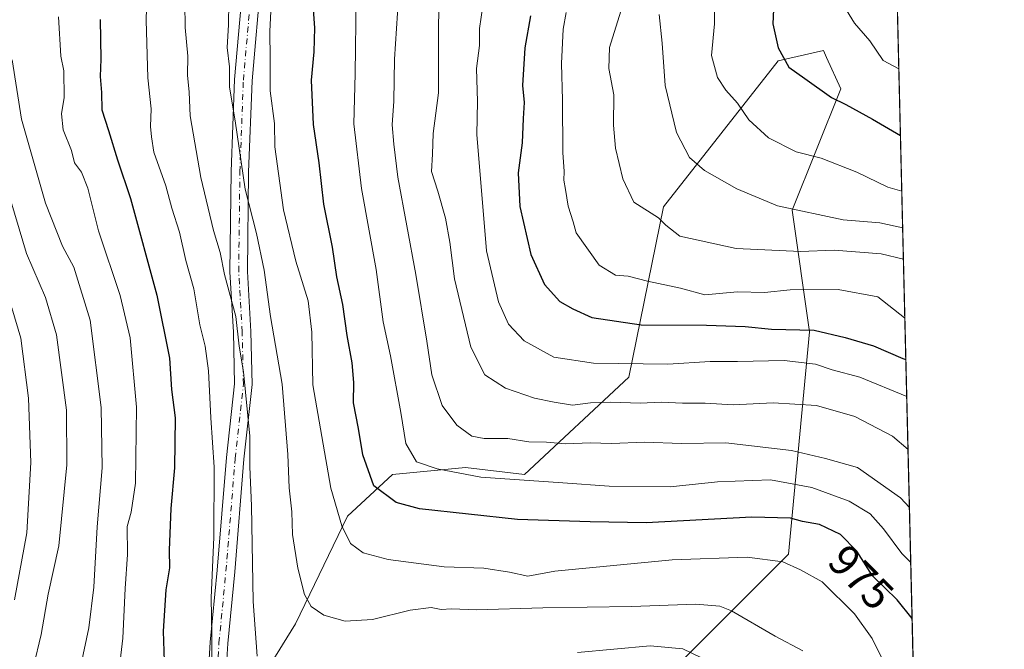
# Model space of a CAD drawing. Units: metres. Extents: x 661756 to 665217, y 4741899 to 4744293.
# Drawn here: x 664992 to 665217, y 4742847 to 4742991 of the extents above; entities that cross this region are included whole.
import ezdxf
from ezdxf.enums import TextEntityAlignment as Align

# ---------------------------------------------------------------- set-up
doc = ezdxf.new("R2010")
doc.units = ezdxf.units.M
doc.header["$MEASUREMENT"] = 0
doc.linetypes.add('DGN Style 4', pattern=[2.6384748266838614, 1.318413404963828, -0.6592067024819142, 0.001648016756204785, -0.6592067024819142])
for name, color, linetype, lineweight in [('Arbolado forestal CxS', 92, 'Continuous', 0), ('Camino eje', 30, 'DGN Style 4', 13), ('Comarca CxS', 21, 'Continuous', 0), ('Comunidad Autónoma CxS', 142, 'Continuous', 0), ('Curva de nivel maestra', 30, 'Continuous', 30), ('Curva de nivel normal', 30, 'Continuous', 0), ('Municipio CxS', 4, 'Continuous', 0), ('Pista no pavimentada Cxs', 111, 'Continuous', 0), ('Provincia CxS', 1, 'Continuous', 0), ('Rótulo de curva de nivel directora', 7, 'Continuous', 0)]:
    doc.layers.add(name, color=color, linetype=linetype, lineweight=lineweight)
doc.styles.add('Style-Arial', font='txt')

# ---------------------------------------------------------------- blocks, each defined once
blk = doc.blocks.new('*U5')
at = {"layer": 'Arbolado forestal CxS', "color": 92, "linetype": 'Continuous', "lineweight": 0}
for points in [[(664914.1063999999, 4742845.7249, 888.0868999999948), (664922.5333000004, 4742896.460700001, 893.0990000000021), (664939.7445, 4742971.381100001, 911.1445999999996), (664949.3948999997, 4743022.8739, 917.2590999999958), (664976.0129000006, 4743061.112700001, 921.5662000000011), (664980.8859000001, 4743099.3519, 934.9783000000025), (665028.8742000004, 4743154.836100001, 938.9112000000023), (665063.3652999997, 4743237.311899999, 956.1863000000012), (665078.3614999996, 4743274.8007, 964.1447000000045), (665090.9455000004, 4743320.194700001, 970.9633000000031), (665112.4017000003, 4743377.638300001, 989.9749000000012), (665132.2128999997, 4743419.659299999, 1003.364000000002), (665147.2209000001, 4743451.475299999, 1013.496100000004), (665178.4369000001, 4743472.485500001, 1022.263399999996), (665180.3619999997, 4743495.8606, 1028.198099999994), (665200.0749000004, 4742676.546800001, 979.8620999999986)], [(665117.4732999997, 4742818.536900001, 948.8108000000066), (665147.0433999998, 4742848.097899999, 961.7547000000051), (665167.6432999996, 4742868.6973, 971.9487999999984), (665172.3975999998, 4742919.403100001, 1000.998000000007), (665168.4358000001, 4742947.1337, 1015.701300000001), (665179.5286999998, 4742974.8639, 1026.095700000005), (665176.2862999998, 4742981.9959, 1027.123399999997), (665175.5667000003, 4742983.578700001, 1027.229099999997), (665165.2666999997, 4742981.202099999, 1024.656900000002), (665139.1206999999, 4742947.926100001, 1011.029200000004), (665131.1975999996, 4742909.103900001, 994.9214999999967), (665107.4288, 4742886.9209, 982.0865999999952), (665093.9596999995, 4742888.505100001, 982.2979999999952), (665077.3207, 4742886.9213, 977.2516000000032), (665067.0207000002, 4742877.413699999, 971.0037000000011), (665055.1366999998, 4742852.853499999, 963.7733000000007), (665034.5367000002, 4742819.577299999, 953.0071000000027)]]:
    blk.add_polyline3d(points, dxfattribs=at)

msp = doc.modelspace()

# ---------------------------------------------------------------- linework, layer by layer
at = {"layer": 'Arbolado forestal CxS', "color": 92, "linetype": 'Continuous', "lineweight": 0, "extrusion": (0.001306863451444792, -0.05431619165709076, 0.9985229308492567), "elevation": -255756.3878418729, "flags": 128}
msp.add_lwpolyline([(779084.7866538448, 4719189.358292194), (779084.7866538446, 4718377.739501797)], dxfattribs=at)
at = {"layer": 'Arbolado forestal CxS', "color": 92, "linetype": 'Continuous', "lineweight": 0}
for points in [[(665034.5367000002, 4742819.577299999, 953.0071000000027), (665055.1366999998, 4742852.853499999, 963.7733000000007), (665067.0207000002, 4742877.413699999, 971.0037000000011), (665077.3207, 4742886.9213, 977.2516000000032), (665093.9596999995, 4742888.505100001, 982.2979999999952), (665107.4288, 4742886.9209, 982.0865999999952), (665131.1975999996, 4742909.103900001, 994.9214999999967), (665139.1206999999, 4742947.926100001, 1011.029200000004), (665165.2666999997, 4742981.202099999, 1024.656900000002), (665175.5667000003, 4742983.578700001, 1027.229099999997), (665176.2862999998, 4742981.9959, 1027.123399999997), (665179.5286999998, 4742974.8639, 1026.095700000005), (665168.4358000001, 4742947.1337, 1015.701300000001), (665172.3975999998, 4742919.403100001, 1000.998000000007), (665167.6432999996, 4742868.6973, 971.9487999999984), (665147.0433999998, 4742848.097899999, 961.7547000000051), (665117.4732999997, 4742818.536900001, 948.8108000000066)], [(665117.4732999997, 4742818.536900001, 948.8108000000066), (665147.0433999998, 4742848.097899999, 961.7547000000051), (665167.6432999996, 4742868.6973, 971.9487999999984), (665172.3975999998, 4742919.403100001, 1000.998000000007), (665168.4358000001, 4742947.1337, 1015.701300000001), (665179.5286999998, 4742974.8639, 1026.095700000005), (665176.2862999998, 4742981.9959, 1027.123399999997), (665175.5667000003, 4742983.578700001, 1027.229099999997), (665165.2666999997, 4742981.202099999, 1024.656900000002), (665139.1206999999, 4742947.926100001, 1011.029200000004), (665131.1975999996, 4742909.103900001, 994.9214999999967), (665107.4288, 4742886.9209, 982.0865999999952), (665093.9596999995, 4742888.505100001, 982.2979999999952), (665077.3207, 4742886.9213, 977.2516000000032), (665067.0207000002, 4742877.413699999, 971.0037000000011), (665055.1366999998, 4742852.853499999, 963.7733000000007), (665034.5367000002, 4742819.577299999, 953.0071000000027)], [(665117.4732999997, 4742818.536900001, 948.8108000000066), (665147.0433999998, 4742848.097899999, 961.7547000000051), (665167.6432999996, 4742868.6973, 971.9487999999984), (665172.3975999998, 4742919.403100001, 1000.998000000007), (665168.4358000001, 4742947.1337, 1015.701300000001), (665179.5286999998, 4742974.8639, 1026.095700000005), (665176.2862999998, 4742981.9959, 1027.123399999997), (665175.5667000003, 4742983.578700001, 1027.229099999997), (665165.2666999997, 4742981.202099999, 1024.656900000002), (665139.1206999999, 4742947.926100001, 1011.029200000004), (665131.1975999996, 4742909.103900001, 994.9214999999967), (665107.4288, 4742886.9209, 982.0865999999952), (665093.9596999995, 4742888.505100001, 982.2979999999952), (665077.3207, 4742886.9213, 977.2516000000032), (665067.0207000002, 4742877.413699999, 971.0037000000011), (665055.1366999998, 4742852.853499999, 963.7733000000007), (665034.5367000002, 4742819.577299999, 953.0071000000027)]]:
    msp.add_polyline3d(points, dxfattribs=at)
at = {"layer": 'Camino eje', "color": 30, "linetype": 'DGN Style 4', "lineweight": 13}
msp.add_polyline3d([(665037.1875, 4742839.753699999, 956.5910000000005), (665037.7165000001, 4742848.4849, 956.7774000000064), (665039.3041000003, 4742864.8891, 958.1132999999973), (665041.4206999998, 4742890.5537, 960.029999999999), (665043.2729000002, 4742907.4871, 961.7495999999956), (665043.0083, 4742919.393300001, 964.542300000001), (665042.2144999999, 4742933.151699999, 962.3034999999946), (665042.4791000001, 4742955.905900001, 965.6879999999946), (665043.2729000002, 4742976.8081, 968.1570000000065), (665045.3894999997, 4743000.6207, 970.7985000000045)], dxfattribs=at)
at = {"layer": 'Comarca CxS', "color": 21, "linetype": 'Continuous', "lineweight": 0, "flags": 128}
msp.add_lwpolyline([(662494.6170000006, 4741915.126099999), (661810.2700012268, 4741898.879982568), (661755.7900012288, 4744212.229982544), (663148.3088999991, 4744245.3032), (663167.2329708161, 4744245.75261766), (664148.8822996109, 4744269.067321319), (665161.1800012554, 4744293.109982545), (665216.8400012536, 4741979.749982569), (664658.1422795831, 4741966.486822044), (662507.6790147102, 4741915.436112698)], close=True, dxfattribs=at)
at = {"layer": 'Comunidad Autónoma CxS', "color": 142, "linetype": 'Continuous', "lineweight": 0, "flags": 128}
msp.add_lwpolyline([(662494.6170000006, 4741915.126099999), (661810.2700012268, 4741898.879982568), (661755.7900012288, 4744212.229982544), (663148.3088999991, 4744245.3032), (663167.2329708161, 4744245.75261766), (664148.8822996109, 4744269.067321319), (665161.1800012554, 4744293.109982545), (665216.8400012536, 4741979.749982569), (664658.1422795831, 4741966.486822044), (662507.6790147102, 4741915.436112698)], close=True, dxfattribs=at)
at = {"layer": 'Curva de nivel maestra', "color": 30, "linetype": 'Continuous', "lineweight": 30, "flags": 128}
for points, elevation in [([(665164.29, 4742994.620100001), (665164.0099999999, 4742989.620100001), (665165.2599999999, 4742984.1601), (665167.7300000006, 4742979.800100001), (665171.3200000003, 4742977.1501), (665177.4000000004, 4742972.840100001), (665180.7000000002, 4742971.280099999), (665186.7800000003, 4742967.890100001), (665193.1535, 4742964.215399999)], 1025), ([(665195.8047000002, 4742854.024700001), (665192.4400000004, 4742858.280099999), (665186.75, 4742863.780099999), (665183.2000000002, 4742869.450099999), (665179.5, 4742873.190099999), (665174.6600000003, 4742875.5001), (665170.7999999998, 4742876.1501), (665168.0800000001, 4742876.950099999), (665159.2800000003, 4742877.190099999), (665135.1299999999, 4742875.870100001), (665122.3499999996, 4742876.140100001), (665105.8300000001, 4742876.640100001), (665083.4400000004, 4742879.0701), (665078.1100000005, 4742880.5001), (665073.0700000003, 4742884.3101), (665070.5, 4742891.4101), (665069.5099999999, 4742897.390100001), (665068.4000000004, 4742903.220100001), (665068.4600000001, 4742907.880100001), (665068.0999999996, 4742912.350099999), (665066.9800000006, 4742918.5601), (665065.9900000002, 4742925.6801), (665064.6100000005, 4742931.950099999), (665063.6399999997, 4742938.7501), (665061.6299999999, 4742948.540100001), (665060.5700000003, 4742957.970100001), (665059.2999999998, 4742966.670100001), (665058.8399999999, 4742976.800100001), (665059.4100000003, 4742983.2301), (665059.5599999997, 4742988.7301), (665059.3099999997, 4742992.9301)], 975), ([(665010.5899999999, 4742990.620100001), (665010.7800000003, 4742981.620100001), (665010.6299999999, 4742977.620100001), (665010.9199999999, 4742973.9801), (665011.0199999996, 4742970.0801), (665012.54, 4742965.360099999), (665014.5499999998, 4742958.630100001), (665017.5300000003, 4742949.800100001), (665023.5300000003, 4742927.780099999), (665026.4299999997, 4742913.420100001), (665026.9199999999, 4742906.270099999), (665027.7000000002, 4742899.840100001), (665027.5800000001, 4742888.4001), (665026.7300000006, 4742879.170100001), (665026.3700000001, 4742869.620100001), (665026.4299999997, 4742865.620100001), (665025.6100000005, 4742860.620100001), (665025, 4742851.140100001), (665025.2300000006, 4742844.360099999)], 950), ([(665108.7800000003, 4742991.4801), (665107.4800000006, 4742984.210100001), (665106.9500000002, 4742975.610099999), (665107.2999999998, 4742971.7401), (665107.0599999997, 4742968.0601), (665106.9000000004, 4742962.540100001), (665105.9800000006, 4742955.700099999), (665106.3700000001, 4742948.020099999), (665108.8399999999, 4742937.020099999), (665111.9400000004, 4742930.2501), (665115.4800000006, 4742926.340100001), (665118.4400000004, 4742924.6601), (665122.7400000002, 4742922.720100001), (665133.9900000002, 4742921.020099999), (665148.8799999999, 4742920.940099999), (665157.7699999996, 4742920.6601), (665163.7699999996, 4742920.040100001), (665173.4400000004, 4742919.800100001), (665180.54, 4742918.120100001), (665187.0300000003, 4742916.210100001), (665193.6600000003, 4742913.380100001), (665194.3827000001, 4742913.1293)], 1000)]:
    msp.add_lwpolyline(points, dxfattribs=dict(at, elevation=elevation))
at = {"layer": 'Curva de nivel normal', "color": 30, "linetype": 'Continuous', "lineweight": 0, "flags": 128}
for points, elevation in [([(665188.4638999999, 4743159.129100001), (665187.9800000006, 4743157.8101), (665187.0999999996, 4743152.620100001), (665186.3600000005, 4743140.220100001), (665184.6699999999, 4743126.8201), (665184.4000000004, 4743118.5801), (665183.8799999999, 4743114.210100001), (665183.7400000002, 4743111.050100001), (665183.2000000002, 4743105.720100001), (665182.4900000002, 4743097.090100001), (665180.4699999997, 4743090.050100001), (665180.0300000003, 4743084.630100001), (665180.3499999996, 4743080.960100001), (665180.0899999999, 4743073.960100001), (665180.4800000006, 4743061.960100001), (665177.7999999998, 4743028.7401), (665176.7599999999, 4743020.5601), (665177.3899999997, 4743012.780099999), (665177.9100000003, 4743001.880100001), (665179.9800000006, 4742994.1501), (665182.6699999999, 4742989.840100001), (665186.1399999997, 4742985.780099999), (665189.2199999997, 4742981.2601), (665192.7879999997, 4742979.406500001)], 1030), ([(665021.5199999996, 4743003.700099999), (665021.0999999996, 4742990.470100001), (665021.4699999997, 4742977.370100001), (665022.2300000006, 4742970.280099999), (665022.0899999999, 4742966.280099999), (665022.3099999997, 4742963.9101), (665022.8899999997, 4742960.4001), (665025.5599999997, 4742952.700099999), (665026.9600000001, 4742947.630100001), (665028.6799999997, 4742942.140100001), (665030.1399999997, 4742935.690099999), (665032.0099999999, 4742929.200099999), (665033.3399999999, 4742921.0001), (665034.5999999996, 4742916.1601), (665035.2999999998, 4742910.5601), (665035.8700000001, 4742899.8301), (665036.6299999999, 4742888.540100001), (665036.5300000003, 4742872.640100001), (665035.9100000003, 4742858.7501), (665036.0800000001, 4742850.3301), (665036.1799999997, 4742839.6501)], 955), ([(665079.1500000004, 4743002.620100001), (665077.7800000003, 4742981.620100001), (665077.5899999999, 4742972.030099999), (665077.2100000001, 4742966.610099999), (665077.5599999997, 4742962.210100001), (665078.4800000006, 4742954.6601), (665082.5800000001, 4742932.460100001), (665085.1500000004, 4742917.280099999), (665086.2300000006, 4742909.620100001), (665088.6100000005, 4742902.620100001), (665091.9900000002, 4742898.170100001), (665095.4100000003, 4742895.670100001), (665098.2300000006, 4742895.0801), (665103.5999999996, 4742895.120100001), (665108.3600000005, 4742894.3301), (665112.4400000004, 4742894.290100001), (665116.8399999999, 4742893.9001), (665122.3600000005, 4742894.120100001), (665127.2599999999, 4742894.0001), (665134.79, 4742894.2401), (665143.2000000002, 4742893.960100001), (665153.2999999998, 4742894.0801), (665168.2999999998, 4742892.380100001), (665176.0899999999, 4742890.5801), (665183.3899999997, 4742888.4901), (665193.2000000002, 4742881.5801), (665195.1942999996, 4742879.3959)], 985), ([(665046.4100000003, 4742845.440099999), (665045.5099999999, 4742857.9001), (665045.1200000001, 4742879.770099999), (665044.7599999999, 4742888.620100001), (665044.7400000002, 4742895.620100001), (665043.3200000003, 4742910.3301), (665042.2999999998, 4742916.130100001), (665041.5800000001, 4742922.920100001), (665038.9400000004, 4742932.470100001), (665038.0199999996, 4742937.520099999), (665036.4800000006, 4742942.5601), (665033.5499999998, 4742954.6501), (665031.1699999999, 4742968.6801), (665030.9000000004, 4742974.0801), (665030.5099999999, 4742977.950099999), (665030.5999999996, 4742982.2601), (665030.0199999996, 4742988.8301), (665029.8600000005, 4742999.800100001)], 960), ([(665088.2400000002, 4742999.950099999), (665087.7999999998, 4742989.950099999), (665087.7599999999, 4742973.950099999), (665086.5899999999, 4742964.620100001), (665086.4500000002, 4742959.950099999), (665086.1900000004, 4742955.950099999), (665087.6299999999, 4742951.460100001), (665089.3600000005, 4742945.340100001), (665090.3700000001, 4742939.840100001), (665091.4699999997, 4742931.4801), (665095.1600000003, 4742915.960100001), (665098.3200000003, 4742909.590100001), (665103.0300000003, 4742906.550100001), (665109.7100000001, 4742904.280099999), (665114.2000000002, 4742903.420100001), (665118.3799999999, 4742902.6801), (665122.4400000004, 4742903.200099999), (665127.1100000005, 4742903.370100001), (665133.7699999996, 4742903.130100001), (665138.6100000005, 4742903.380100001), (665143.4500000002, 4742903.1501), (665148.6100000005, 4742903.1801), (665155.0199999996, 4742902.800100001), (665164.1100000005, 4742903.200099999), (665174.0199999996, 4742902.610099999), (665182.7699999996, 4742900.110099999), (665191.3700000001, 4742895.610099999), (665194.8761, 4742892.6231)], 990), ([(665150.8200000003, 4742996.3201), (665150.7100000001, 4742989.630100001), (665150.0199999996, 4742982.460100001), (665151.4199999999, 4742977.440099999), (665153.3200000003, 4742974.5001), (665155.9900000002, 4742971.590100001), (665158.54, 4742967.7501), (665163.0300000003, 4742963.630100001), (665169.3899999997, 4742960.4801), (665175.04, 4742959.0001), (665183.2100000001, 4742955.850099999), (665190.25, 4742952.4001), (665193.4598000003, 4742951.4878)], 1020), ([(665039.9500000002, 4742994.5601), (665039.8899999997, 4742989.390100001), (665039.5800000001, 4742984.2301), (665040.0999999996, 4742979.840100001), (665040.1399999997, 4742975.200099999), (665041.3899999997, 4742967.5101), (665043.6799999997, 4742951.940099999), (665046.2400000002, 4742941.880100001), (665048.04, 4742933.460100001), (665049.4600000001, 4742922.920100001), (665052.0899999999, 4742907.5001), (665053.4500000002, 4742891.450099999), (665053.7100000001, 4742883.850099999), (665054.3499999996, 4742878.390100001), (665054.5199999996, 4742873.1801), (665055.6900000004, 4742865.5701), (665057.2300000006, 4742859.5601), (665058.7199999997, 4742856.8301), (665061.6299999999, 4742854.8301), (665066.4699999997, 4742853.4901), (665072.7100000001, 4742853.8301), (665081.3399999999, 4742855.940099999), (665086.0999999996, 4742856.5601), (665088.4100000003, 4742856.140100001), (665090.7599999999, 4742856.2401), (665096.4400000004, 4742856.020099999), (665111.5499999998, 4742856.530099999), (665131.8300000001, 4742856.800100001), (665146.4800000006, 4742857.3201), (665151.9699999997, 4742856.840100001), (665154.6200000001, 4742855.800100001), (665164.5499999998, 4742850.0601), (665170.9199999999, 4742846.6601)], 965), ([(665049.5899999999, 4742993.950099999), (665049.2800000003, 4742987.950099999), (665049.3799999999, 4742981.700099999), (665049.3600000005, 4742974.350099999), (665050.3799999999, 4742966.890100001), (665050.4400000004, 4742961.620100001), (665052.4000000004, 4742947.220100001), (665055.2400000002, 4742935.5001), (665058.0199999996, 4742926.520099999), (665058.8600000005, 4742919.360099999), (665059.1399999997, 4742907.3101), (665063.2100000001, 4742883.790100001), (665065.7000000002, 4742875.1801), (665067.7400000002, 4742871.1601), (665070.5899999999, 4742869.0601), (665076.3099999997, 4742867.550100001), (665089.0800000001, 4742865.840100001), (665098.1100000005, 4742865.5701), (665103.9600000001, 4742864.6601), (665108.1900000004, 4742863.720100001), (665114.2999999998, 4742864.880100001), (665141.0700000003, 4742867.470100001), (665158.1900000004, 4742868.020099999), (665166.3600000005, 4742866.950099999), (665170.3399999999, 4742865.1801), (665175.2800000003, 4742862.450099999), (665182.6500000004, 4742855.1601), (665186.6699999999, 4742849.5101), (665191, 4742840.710100001)], 970), ([(665069.0099999999, 4742995.8101), (665068.7599999999, 4742978.280099999), (665068.5, 4742966.8301), (665070.1900000004, 4742952.140100001), (665073.5499999998, 4742933.610099999), (665075.1799999997, 4742921.7301), (665076.8300000001, 4742913.920100001), (665079.1600000003, 4742901.0601), (665080.3200000003, 4742894.0001), (665082.79, 4742889.8201), (665087.5, 4742888.210100001), (665097.4600000001, 4742886.3101), (665116.1799999997, 4742885.020099999), (665126.7000000002, 4742884.210100001), (665140.6500000004, 4742884.0701), (665151.4000000004, 4742885.2601), (665163.4800000006, 4742885.690099999), (665172.9299999997, 4742883.9301), (665181.4800000006, 4742880.8101), (665186.2599999999, 4742877.890100001), (665189.3200000003, 4742874.5001), (665193.4500000002, 4742868.860099999), (665195.4966000002, 4742866.831)], 980), ([(665097.9299999997, 4742993.780099999), (665097.1100000005, 4742988.620100001), (665097.1299999999, 4742984.690099999), (665096.4800000006, 4742979.460100001), (665096.6600000003, 4742971.950099999), (665096.5199999996, 4742964.4001), (665098.75, 4742937.9301), (665101.4500000002, 4742926.290100001), (665103.7599999999, 4742921.1801), (665107.2999999998, 4742917.340100001), (665114.1100000005, 4742913.670100001), (665123.1100000005, 4742912.290100001), (665140.1100000005, 4742912.020099999), (665149.7699999996, 4742912.630100001), (665155.9900000002, 4742912.630100001), (665166.6299999999, 4742912.9001), (665173.7800000003, 4742912.020099999), (665177.5899999999, 4742910.780099999), (665183.9199999999, 4742909.0701), (665194.5862999996, 4742904.667199999)], 995), ([(665116.9000000004, 4742992.2401), (665116.25, 4742988.460100001), (665115.8099999997, 4742980.5801), (665116.0800000001, 4742972.280099999), (665116.1799999997, 4742960.280099999), (665116.4299999997, 4742955.950099999), (665116.3499999996, 4742954.020099999), (665116.7800000003, 4742951.890100001), (665117.3600000005, 4742948.0801), (665118.5199999996, 4742944.520099999), (665119.1699999999, 4742942.0101), (665124.4199999999, 4742934.610099999), (665128.1399999997, 4742932.3301), (665131.0599999997, 4742932.0801), (665135.4400000004, 4742931.0001), (665143.0199999996, 4742929.380100001), (665148.5199999996, 4742927.870100001), (665155.9800000006, 4742928.540100001), (665162.1100000005, 4742928.420100001), (665167.9800000006, 4742929.0001), (665178.9299999997, 4742929.040100001), (665187.9699999997, 4742927.380100001), (665194.0700000003, 4742922.640100001), (665194.1549000005, 4742922.597899999)], 1005), ([(665129.3899999997, 4742992.5701), (665126.7699999996, 4742984.280099999), (665126.6500000004, 4742979.5001), (665127.7699999996, 4742973.4301), (665127.7000000002, 4742966.5701), (665128.1600000003, 4742961.280099999), (665129.8399999999, 4742954.300100001), (665132.2999999998, 4742949.0001), (665137.9699999997, 4742945.390100001), (665139.5999999996, 4742943.710100001), (665142.8099999997, 4742941.220100001), (665155.7000000002, 4742938.450099999), (665170.3499999996, 4742937.7401), (665178.04, 4742938.0101), (665188.7699999996, 4742937.2401), (665193.8328, 4742935.984800001)], 1010), ([(665138.0899999999, 4742991.780099999), (665138.8300000001, 4742985.280099999), (665139.4699999997, 4742975.5601), (665142.0899999999, 4742964.860099999), (665145.0099999999, 4742959.1801), (665148.4500000002, 4742956.210100001), (665155.8399999999, 4742952.040100001), (665165.0800000001, 4742948.130100001), (665180.1100000005, 4742944.940099999), (665188.4400000004, 4742944.280099999), (665193.6607999997, 4742943.130000001)], 1015), ([(665001.1299999999, 4742991.2301), (665001.6600000003, 4742982.280099999), (665002.2999999998, 4742978.970100001), (665002.3799999999, 4742972.890100001), (665001.8200000003, 4742969.130100001), (665002.1699999999, 4742965.520099999), (665004.0999999996, 4742960.7401), (665004.7800000003, 4742957.950099999), (665006.3399999999, 4742955.850099999), (665007.8099999997, 4742952.170100001), (665010.2100000001, 4742942.440099999), (665015.1399999997, 4742927.6801), (665017.4500000002, 4742918.040100001), (665018.9199999999, 4742902.280099999), (665018.6600000003, 4742884.940099999), (665017.7199999997, 4742878.3201), (665016.7599999999, 4742875.0601), (665016.8399999999, 4742868.690099999), (665016.3200000003, 4742860.880100001), (665015.7999999998, 4742849.5701), (665014.3799999999, 4742837.950099999)], 945), ([(664990.5199999996, 4742981.460100001), (664992.6900000004, 4742967.920100001), (664998.1100000005, 4742948.7301), (665002.04, 4742938.9301), (665004.6200000001, 4742934.140100001), (665008.3700000001, 4742922.090100001), (665010.8099999997, 4742902.1501), (665011.0499999998, 4742888.4301), (665009.9199999999, 4742874.970100001), (665009.1399999997, 4742861.170100001), (665008.0599999997, 4742851.950099999), (665006.2400000002, 4742843.3301)], 940), ([(664995.4400000004, 4742843.120100001), (664997.1799999997, 4742850.380100001), (664998.79, 4742859.620100001), (665001.1900000004, 4742870.620100001), (665003.0099999999, 4742889.100099999), (665002.9000000004, 4742901.5601), (665000.6799999997, 4742918.7601), (664998.1500000004, 4742927.2401), (664993.79, 4742937.300100001), (664989.4299999997, 4742952.110099999)], 935), ([(664990.5, 4742924.9301), (664992.5099999999, 4742917.950099999), (664994.2599999999, 4742904.280099999), (664994.8300000001, 4742889.610099999), (664993.8899999997, 4742873.5801), (664991.04, 4742858.280099999)], 930), ([(665149.7000000002, 4742844.210100001), (665143.5499999998, 4742847.140100001), (665136.0300000003, 4742847.840100001), (665119.5199999996, 4742846.300100001)], 960)]:
    msp.add_lwpolyline(points, dxfattribs=dict(at, elevation=elevation))
at = {"layer": 'Municipio CxS', "color": 4, "linetype": 'Continuous', "lineweight": 0, "flags": 128}
msp.add_lwpolyline([(665161.1800012554, 4744293.109982545), (665216.8400012536, 4741979.749982569), (664658.1422795831, 4741966.486822044), (664656.7440000004, 4741972.461999999), (664651.3009999993, 4741998.02), (664650.1110000003, 4742013.622000001), (664655.0230000007, 4742028.831), (664657.1519999999, 4742043.480000001), (664654.6989999993, 4742052.198999999), (664650.5760000012, 4742061.902000001), (664636.4460000005, 4742083.611), (664628.6250000007, 4742100.739), (664626.9669999997, 4742116.724999999), (664633.159000001, 4742135.097999998), (664626.354000001, 4742170.708000001), (664617.3410000001, 4742192.896000001), (664608.0150000001, 4742213.039999999), (664601.1770000001, 4742227.295), (664591.3390000009, 4742243.863000001), (664574.0210000002, 4742267.417), (664558.27, 4742289.755000001), (664545.1330000003, 4742309.895000001)], dxfattribs=at)
at = {"layer": 'Pista no pavimentada Cxs', "color": 111, "linetype": 'Continuous', "lineweight": 0}
for points in [[(665035.1769000003, 4742839.638699999, 956.7871000000014), (665035.7224000003, 4742848.641899999, 956.9916999999988), (665037.3119000001, 4742865.067700001, 957.1027999999933), (665039.4297000002, 4742890.744700001, 959.3534999999974), (665041.2704999996, 4742907.574100001, 961.0651000000071), (665041.0094999997, 4742919.3135, 963.5639999999986), (665040.2138999999, 4742933.105699999, 961.9431999999942), (665040.4795000004, 4742955.955499999, 965.5311999999976), (665041.2763, 4742976.934699999, 967.0506000000023), (665043.4108999996, 4743000.949899999, 969.5437999999995)], [(665035.1769000003, 4742839.638699999, 956.7871000000014), (665035.7224000003, 4742848.641899999, 956.9916999999988), (665037.3119000001, 4742865.067700001, 957.1027999999933), (665039.4297000002, 4742890.744700001, 959.3534999999974), (665041.2704999996, 4742907.574100001, 961.0651000000071), (665041.0094999997, 4742919.3135, 963.5639999999986), (665040.2138999999, 4742933.105699999, 961.9431999999942), (665040.4795000004, 4742955.955499999, 965.5311999999976), (665041.2763, 4742976.934699999, 967.0506000000023), (665043.4108999996, 4743000.949899999, 969.5437999999995)], [(665047.3680999996, 4743000.2915, 972.4789000000019), (665045.2695000004, 4742976.681500001, 972.2311999999948), (665044.4787, 4742955.8563, 971.4189999999944), (665044.2153000003, 4742933.197699999, 964.9591999999976), (665045.0069000004, 4742919.473099999, 969.2673000000068), (665045.2753, 4742907.4003, 965.5681999999942), (665043.4117000002, 4742890.362700001, 962.0966999999946), (665041.2960999999, 4742864.710700001, 959.3053999999975), (665039.7106999997, 4742848.3281, 959.7390000000015), (665039.1980999997, 4742839.8685, 958.3218000000053)], [(665047.3680999996, 4743000.2915, 972.4789000000019), (665045.2695000004, 4742976.681500001, 972.2311999999948), (665044.4787, 4742955.8563, 971.4189999999944), (665044.2153000003, 4742933.197699999, 964.9591999999976), (665045.0069000004, 4742919.473099999, 969.2673000000068), (665045.2753, 4742907.4003, 965.5681999999942), (665043.4117000002, 4742890.362700001, 962.0966999999946), (665041.2960999999, 4742864.710700001, 959.3053999999975), (665039.7106999997, 4742848.3281, 959.7390000000015), (665039.1980999997, 4742839.8685, 958.3218000000053)]]:
    msp.add_polyline3d(points, dxfattribs=at)
at = {"layer": 'Provincia CxS', "color": 1, "linetype": 'Continuous', "lineweight": 0, "flags": 128}
msp.add_lwpolyline([(662494.6170000006, 4741915.126099999), (661810.2700012268, 4741898.879982568), (661755.7900012288, 4744212.229982544), (663148.3088999991, 4744245.3032), (663167.2329708161, 4744245.75261766), (664148.8822996109, 4744269.067321319), (665161.1800012554, 4744293.109982545), (665216.8400012536, 4741979.749982569), (664658.1422795831, 4741966.486822044), (662507.6790147102, 4741915.436112698)], close=True, dxfattribs=at)

# ---------------------------------------------------------------- block references
at = {"layer": 'Arbolado forestal CxS', "color": 92, "linetype": 'Continuous', "lineweight": 0}
msp.add_blockref('*U5', (0, 0), dxfattribs=at)

# ---------------------------------------------------------------- texts
at = {"layer": 'Rótulo de curva de nivel directora', "color": 7, "linetype": 'Continuous', "lineweight": 0, "style": 'Style-Arial'}
msp.add_text('975', height=7.000000000000002, rotation=314.6919829960954, dxfattribs=at).set_placement((665184.1698481136, 4742863.450747856), align=Align.MIDDLE_CENTER)

doc.saveas('drawing.dxf')
